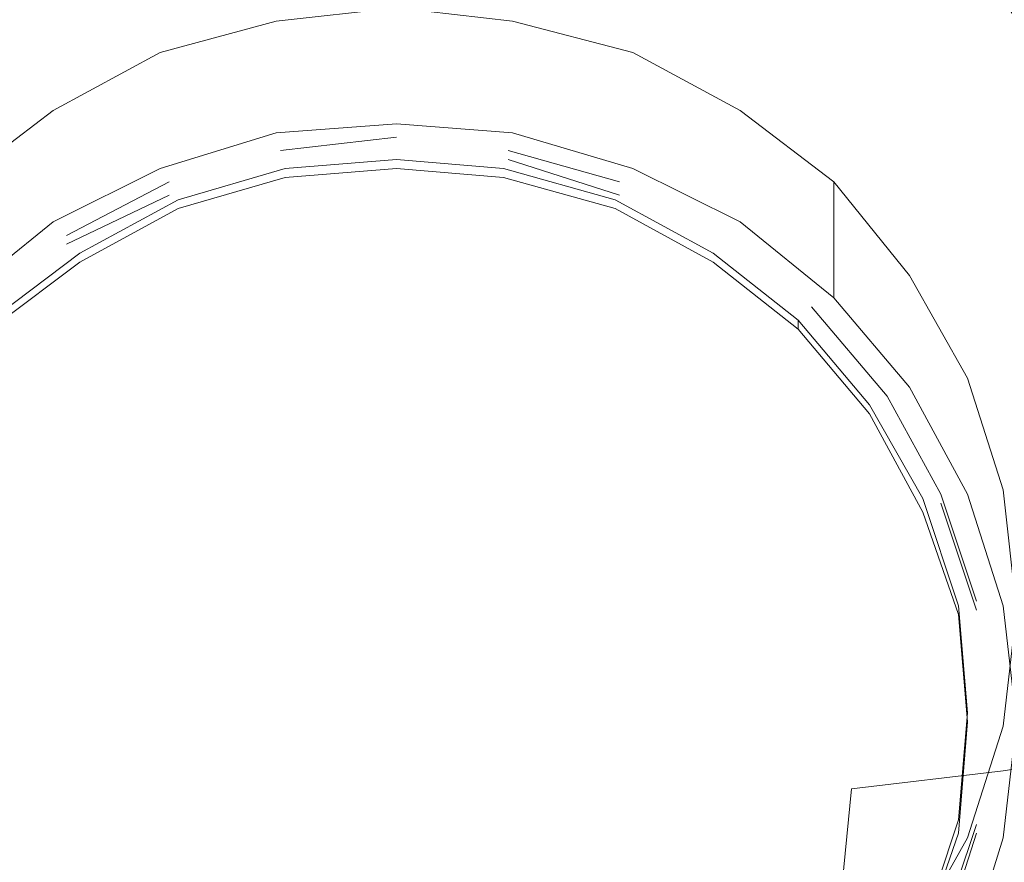
# Model space of a CAD drawing. Extents: x -108 to 108, y -202 to 0.
# Drawn here: x -9 to 14, y -191 to -173 of the extents above; entities that cross this region are included whole.
import ezdxf

# ---------------------------------------------------------------- set-up
doc = ezdxf.new("R2010")
doc.units = 0
doc.header["$LTSCALE"] = 500
doc.header["$MEASUREMENT"] = 0
doc.layers.add('CHROM', color=7, linetype='Continuous')
doc.layers.add('SITKO', color=7, linetype='Continuous')

msp = doc.modelspace()

# ---------------------------------------------------------------- linework, layer by layer
at = {"layer": 'CHROM', "lineweight": 0}
for points, invisible_edges in [([(0, -168.8, -5.5), (-3.6, -168.9, -5.7), (-3.4, -177.3, -8.8), (0, -177.3, -8.6)], 15), ([(0, -168.8, -5.5), (0, -177.3, -8.6), (3.4, -177.3, -8.8), (3.6, -168.9, -5.7)], 15), ([(-3.6, -168.9, -5.7), (-7.3, -169.2, -6.3), (-7, -177.4, -9.3), (-3.4, -177.3, -8.8)], 15), ([(3.6, -168.9, -5.7), (3.4, -177.3, -8.8), (7, -177.4, -9.3), (7.2, -169.2, -6.3)], 15), ([(-11.1, -169.7, -7.2), (-10.8, -177.5, -10.1), (-7, -177.4, -9.3), (-7.3, -169.2, -6.3)], 15), ([(7.2, -169.2, -6.3), (7, -177.4, -9.3), (10.8, -177.5, -10.1), (11.1, -169.7, -7.2)], 15), ([(11.1, -169.7, -7.2), (10.8, -177.5, -10.1), (14.4, -177.7, -11.1), (14.9, -170.3, -8.4)], 15), ([(14.9, -172, -35.4), (14.4, -173.4, -36.6), (13.4, -172, -37.1), (13.9, -170.7, -35.9)], 15), ([(12.5, -171.1, -37.4), (13.4, -172, -37.1), (13, -172.9, -37.7), (12.2, -172, -38)], 15), ([(-8.9, -171.5, -38.6), (-8.4, -172.4, -38.4), (-9.4, -172.7, -38.4), (-10, -171.8, -38.5)], 15), ([(10, -171.8, -38.5), (9.4, -172.7, -38.4), (8.4, -172.4, -38.4), (8.9, -171.5, -38.6)], 15), ([(10.9, -172.1, -38.4), (11.3, -171.4, -38.2), (12.2, -172, -38), (11.7, -172.7, -38.2)], 15), ([(10.2, -173, -38.3), (9.4, -172.7, -38.4), (10, -171.8, -38.5), (10.9, -172.1, -38.4)], 15), ([(-7.2, -172.2, -38.5), (-5.7, -172.1, -38.5), (-5.1, -173.5, -38.1), (-6.4, -173.6, -38.1)], 15), ([(-5.7, -172.1, -38.5), (-4, -172, -38.5), (-3.6, -173.5, -38.2), (-5.1, -173.5, -38.1)], 15), ([(-2.1, -172, -38.6), (-1.8, -173.4, -38.2), (-3.6, -173.5, -38.2), (-4, -172, -38.5)], 15), ([(0, -172, -38.6), (0, -173.4, -38.2), (-1.8, -173.4, -38.2), (-2.1, -172, -38.6)], 15), ([(0, -172, -38.6), (2.1, -172, -38.6), (1.8, -173.4, -38.2), (0, -173.4, -38.2)], 15), ([(2.1, -172, -38.6), (4, -172, -38.5), (3.6, -173.5, -38.2), (1.8, -173.4, -38.2)], 15), ([(5.1, -173.5, -38.1), (3.6, -173.5, -38.2), (4, -172, -38.5), (5.7, -172.1, -38.5)], 15), ([(6.4, -173.6, -38.1), (5.1, -173.5, -38.1), (5.7, -172.1, -38.5), (7.2, -172.2, -38.5)], 15), ([(11, -173.6, -38.2), (10.2, -173, -38.3), (10.9, -172.1, -38.4), (11.7, -172.7, -38.2)], 15), ([(12.2, -172, -38), (13, -172.9, -37.7), (12.6, -173.6, -38), (11.7, -172.7, -38.2)], 15), ([(13.4, -172, -37.1), (14.4, -173.4, -36.6), (14, -174.3, -37.3), (13, -172.9, -37.7)], 14), ([(-8.4, -172.4, -38.4), (-7.5, -173.8, -38.1), (-8.4, -174, -38), (-9.4, -172.7, -38.4)], 15), ([(-7.2, -172.2, -38.5), (-6.4, -173.6, -38.1), (-7.5, -173.8, -38.1), (-8.4, -172.4, -38.4)], 15), ([(-2.8, -172.6, -38.1), (-0.1, -185.8, -34.6), (-0.1, -172.3, -38.2), (-2.8, -172.6, -38.1)], 11), ([(-0.1, -174.9, -47.7), (-2.8, -175.1, -47.7), (-2.8, -172.6, -38.1), (-0.1, -172.3, -38.2)], 14), ([(-0.1, -172.3, -38.2), (-0.1, -185.8, -34.6), (2.5, -172.6, -38.1), (-0.1, -172.3, -38.2)], 11), ([(2.5, -175.1, -47.7), (-0.1, -174.9, -47.7), (-0.1, -172.3, -38.2), (2.5, -172.6, -38.1)], 14), ([(8.4, -172.4, -38.4), (7.4, -173.8, -38.1), (6.4, -173.6, -38.1), (7.2, -172.2, -38.5)], 15), ([(9.4, -172.7, -38.4), (8.4, -174, -38), (7.4, -173.8, -38.1), (8.4, -172.4, -38.4)], 15), ([(-5.4, -173.3, -37.9), (-0.1, -185.8, -34.6), (-2.8, -172.6, -38.1), (-5.4, -173.3, -37.9)], 11), ([(-2.8, -175.1, -47.7), (-5.4, -175.9, -47.5), (-5.4, -173.3, -37.9), (-2.8, -172.6, -38.1)], 14), ([(2.5, -172.6, -38.1), (-0.1, -185.8, -34.6), (5.2, -173.3, -37.9), (2.5, -172.6, -38.1)], 11), ([(5.2, -175.9, -47.5), (2.5, -175.1, -47.7), (2.5, -172.6, -38.1), (5.2, -173.3, -37.9)], 14), ([(-10.2, -173, -38.3), (-9.4, -172.7, -38.4), (-8.4, -174, -38), (-9.1, -174.3, -37.9)], 15), ([(9.1, -174.3, -37.9), (8.4, -174, -38), (9.4, -172.7, -38.4), (10.2, -173, -38.3)], 15), ([(12.6, -173.6, -38), (11.8, -174.4, -37.9), (11, -173.6, -38.2), (11.7, -172.7, -38.2)], 15), ([(9.8, -174.8, -37.8), (9.1, -174.3, -37.9), (10.2, -173, -38.3), (11, -173.6, -38.2)], 15), ([(13, -172.9, -37.7), (14, -174.3, -37.3), (13.5, -175, -37.6), (12.6, -173.6, -38)], 15), ([(-7.8, -174.6, -37.6), (-0.1, -185.8, -34.6), (-5.4, -173.3, -37.9), (-7.8, -174.6, -37.6)], 11), ([(-5.4, -175.9, -47.5), (-7.8, -177.1, -47.1), (-7.8, -174.6, -37.6), (-5.4, -173.3, -37.9)], 14), ([(-5.2, -175.8, -37.5), (-6.4, -173.6, -38.1), (-5.1, -173.5, -38.1), (-4.1, -175.7, -37.5)], 15), ([(-4.1, -175.7, -37.5), (-5.1, -173.5, -38.1), (-3.6, -173.5, -38.2), (-2.9, -175.7, -37.5)], 15), ([(-1.5, -175.7, -37.6), (-2.9, -175.7, -37.5), (-3.6, -173.5, -38.2), (-1.8, -173.4, -38.2)], 15), ([(0, -175.7, -37.6), (-1.5, -175.7, -37.6), (-1.8, -173.4, -38.2), (0, -173.4, -38.2)], 15), ([(5.2, -173.3, -37.9), (-0.1, -185.8, -34.6), (7.6, -174.6, -37.6), (5.2, -173.3, -37.9)], 11), ([(0, -175.7, -37.6), (0, -173.4, -38.2), (1.8, -173.4, -38.2), (1.5, -175.7, -37.6)], 15), ([(1.5, -175.7, -37.6), (1.8, -173.4, -38.2), (3.6, -173.5, -38.2), (2.9, -175.7, -37.5)], 15), ([(2.9, -175.7, -37.5), (3.6, -173.5, -38.2), (5.1, -173.5, -38.1), (4.1, -175.7, -37.5)], 15), ([(4.1, -175.7, -37.5), (5.1, -173.5, -38.1), (6.4, -173.6, -38.1), (5.1, -175.8, -37.5)], 15), ([(7.6, -177.1, -47.1), (5.2, -175.9, -47.5), (5.2, -173.3, -37.9), (7.6, -174.6, -37.6)], 14), ([(-5.2, -175.8, -37.5), (-6, -176, -37.5), (-7.5, -173.8, -38.1), (-6.4, -173.6, -38.1)], 15), ([(6.4, -173.6, -38.1), (7.4, -173.8, -38.1), (6, -176, -37.5), (5.1, -175.8, -37.5)], 15), ([(11.8, -174.4, -37.9), (10.5, -175.6, -37.6), (9.8, -174.8, -37.8), (11, -173.6, -38.2)], 15), ([(13.5, -175, -37.6), (12.6, -175.7, -37.6), (11.8, -174.4, -37.9), (12.6, -173.6, -38)], 15), ([(-6, -176, -37.5), (-6.8, -176.1, -37.4), (-8.4, -174, -38), (-7.5, -173.8, -38.1)], 15), ([(7.4, -173.8, -38.1), (8.4, -174, -38), (6.8, -176.1, -37.4), (6, -176, -37.5)], 15), ([(-7.4, -176.4, -37.4), (-9.1, -174.3, -37.9), (-8.4, -174, -38), (-6.8, -176.1, -37.4)], 15), ([(6.8, -176.1, -37.4), (8.4, -174, -38), (9.1, -174.3, -37.9), (7.4, -176.4, -37.4)], 15), ([(-7.9, -176.8, -37.3), (-9.8, -174.8, -37.8), (-9.1, -174.3, -37.9), (-7.4, -176.4, -37.4)], 15), ([(7.4, -176.4, -37.4), (9.1, -174.3, -37.9), (9.8, -174.8, -37.8), (7.9, -176.8, -37.3)], 15), ([(13.5, -175, -37.6), (14, -174.3, -37.3), (15.1, -176.3, -36.8), (14.5, -176.9, -37.1)], 13), ([(-9.9, -176.2, -37.1), (-0.1, -185.8, -34.6), (-7.8, -174.6, -37.6), (-9.9, -176.2, -37.1)], 11), ([(-7.8, -177.1, -47.1), (-9.9, -178.8, -46.7), (-9.9, -176.2, -37.1), (-7.8, -174.6, -37.6)], 14), ([(7.6, -174.6, -37.6), (-0.1, -185.8, -34.6), (9.7, -176.2, -37.1), (7.6, -174.6, -37.6)], 11), ([(9.7, -178.8, -46.7), (7.6, -177.1, -47.1), (7.6, -174.6, -37.6), (9.7, -176.2, -37.1)], 6), ([(12.6, -175.7, -37.6), (11.2, -176.8, -37.3), (10.5, -175.6, -37.6), (11.8, -174.4, -37.9)], 15), ([(-7.9, -176.8, -37.3), (-8.5, -177.4, -37.1), (-10.5, -175.6, -37.6), (-9.8, -174.8, -37.8)], 15), ([(9.8, -174.8, -37.8), (10.5, -175.6, -37.6), (8.5, -177.4, -37.1), (7.9, -176.8, -37.3)], 15), ([(-0.1, -174.9, -47.7), (-0.1, -175, -47.8), (-2.8, -175.3, -47.7), (-2.8, -175.1, -47.7)], 15), ([(-2.8, -175.3, -47.7), (-0.1, -175, -47.8), (-0.1, -175.5, -47.6), (-2.7, -175.7, -47.6)], 15), ([(2.5, -175.1, -47.7), (2.5, -175.3, -47.7), (-0.1, -175, -47.8), (-0.1, -174.9, -47.7)], 15), ([(-0.1, -175, -47.8), (2.5, -175.3, -47.7), (2.4, -175.7, -47.6), (-0.1, -175.5, -47.6)], 15), ([(13.6, -177.6, -37.1), (12.6, -175.7, -37.6), (13.5, -175, -37.6), (14.5, -176.9, -37.1)], 15), ([(-2.8, -175.1, -47.7), (-2.8, -175.3, -47.7), (-5.3, -176, -47.5), (-5.4, -175.9, -47.5)], 15), ([(-2.7, -175.7, -47.6), (-0.1, -175.5, -47.6), (-0.1, -175.2, -46.8), (-2.7, -175.5, -46.7)], 11), ([(-2.7, -175.5, -46.7), (-0.1, -175.2, -46.8), (-0.1, -175.7, -46.7), (-2.6, -175.9, -46.6)], 11), ([(-0.1, -175.5, -47.6), (2.4, -175.7, -47.6), (2.4, -175.5, -46.7), (-0.1, -175.2, -46.8)], 15), ([(-0.1, -175.2, -46.8), (2.4, -175.5, -46.7), (2.3, -175.9, -46.6), (-0.1, -175.7, -46.7)], 11), ([(5.2, -175.9, -47.5), (5.1, -176, -47.5), (2.5, -175.3, -47.7), (2.5, -175.1, -47.7)], 15), ([(-5.3, -176, -47.5), (-2.8, -175.3, -47.7), (-2.7, -175.7, -47.6), (-5.2, -176.5, -47.4)], 15), ([(2.5, -175.3, -47.7), (5.1, -176, -47.5), (4.9, -176.5, -47.4), (2.4, -175.7, -47.6)], 11), ([(-8.5, -177.4, -37.1), (-9.1, -178.4, -36.8), (-11.3, -176.8, -37.3), (-10.5, -175.6, -37.6)], 15), ([(-5.2, -176.5, -47.4), (-2.7, -175.7, -47.6), (-2.7, -175.5, -46.7), (-5.2, -176.2, -46.5)], 15), ([(-5.2, -176.2, -46.5), (-2.7, -175.5, -46.7), (-2.6, -175.9, -46.6), (-5, -176.6, -46.4)], 11), ([(-3.6, -178.6, -36.7), (-5.2, -175.8, -37.5), (-4.1, -175.7, -37.5), (-2.9, -178.6, -36.8)], 15), ([(-2.9, -178.6, -36.8), (-4.1, -175.7, -37.5), (-2.9, -175.7, -37.5), (-2, -178.5, -36.8)], 15), ([(-1, -178.5, -36.8), (-2, -178.5, -36.8), (-2.9, -175.7, -37.5), (-1.5, -175.7, -37.6)], 15), ([(-2.6, -175.9, -46.6), (-0.1, -175.7, -46.7), (-0.1, -175.9, -47.5), (-2.6, -176.1, -47.5)], 11), ([(0, -178.5, -36.8), (-1, -178.5, -36.8), (-1.5, -175.7, -37.6), (0, -175.7, -37.6)], 15), ([(-0.1, -175.7, -46.7), (2.3, -175.9, -46.6), (2.3, -176.1, -47.5), (-0.1, -175.9, -47.5)], 11), ([(0, -178.5, -36.8), (0, -175.7, -37.6), (1.5, -175.7, -37.6), (1, -178.5, -36.8)], 15), ([(1, -178.5, -36.8), (1.5, -175.7, -37.6), (2.9, -175.7, -37.5), (2, -178.5, -36.8)], 15), ([(2, -178.5, -36.8), (2.9, -175.7, -37.5), (4.1, -175.7, -37.5), (2.9, -178.6, -36.8)], 15), ([(2.4, -175.5, -46.7), (4.9, -176.2, -46.5), (4.8, -176.6, -46.4), (2.3, -175.9, -46.6)], 11), ([(2.4, -175.7, -47.6), (4.9, -176.5, -47.4), (4.9, -176.2, -46.5), (2.4, -175.5, -46.7)], 11), ([(2.9, -178.6, -36.8), (4.1, -175.7, -37.5), (5.1, -175.8, -37.5), (3.6, -178.6, -36.7)], 15), ([(10.5, -175.6, -37.6), (11.2, -176.8, -37.3), (9.1, -178.4, -36.8), (8.5, -177.4, -37.1)], 15), ([(12.2, -178.4, -36.8), (11.2, -176.8, -37.3), (12.6, -175.7, -37.6), (13.6, -177.6, -37.1)], 15), ([(-5.4, -175.9, -47.5), (-5.3, -176, -47.5), (-7.7, -177.3, -47.2), (-7.8, -177.1, -47.1)], 15), ([(-3.6, -178.6, -36.7), (-4.2, -178.7, -36.7), (-6, -176, -37.5), (-5.2, -175.8, -37.5)], 15), ([(-5, -176.6, -46.4), (-2.6, -175.9, -46.6), (-2.6, -176.1, -47.5), (-5, -176.8, -47.3)], 11), ([(2.3, -175.9, -46.6), (4.8, -176.6, -46.4), (4.8, -176.8, -47.3), (2.3, -176.1, -47.5)], 11), ([(5.1, -175.8, -37.5), (6, -176, -37.5), (4.2, -178.7, -36.7), (3.6, -178.6, -36.7)], 15), ([(7.6, -177.1, -47.1), (7.5, -177.3, -47.2), (5.1, -176, -47.5), (5.2, -175.9, -47.5)], 15), ([(-7.7, -177.3, -47.2), (-5.3, -176, -47.5), (-5.2, -176.5, -47.4), (-7.5, -177.6, -47.1)], 11), ([(-5.2, -179, -36.6), (-7.4, -176.4, -37.4), (-6.8, -176.1, -37.4), (-4.7, -178.8, -36.7)], 15), ([(-4.2, -178.7, -36.7), (-4.7, -178.8, -36.7), (-6.8, -176.1, -37.4), (-6, -176, -37.5)], 15), ([(6, -176, -37.5), (6.8, -176.1, -37.4), (4.7, -178.8, -36.7), (4.2, -178.7, -36.7)], 15), ([(4.7, -178.8, -36.7), (6.8, -176.1, -37.4), (7.4, -176.4, -37.4), (5.2, -179, -36.6)], 15), ([(5.1, -176, -47.5), (7.5, -177.3, -47.2), (7.2, -177.6, -47.1), (4.9, -176.5, -47.4)], 15), ([(-11.7, -178.3, -36.6), (-0.1, -185.8, -34.6), (-9.9, -176.2, -37.1), (-11.7, -178.3, -36.6)], 11), ([(-7.5, -177.6, -47.1), (-5.2, -176.5, -47.4), (-5.2, -176.2, -46.5), (-7.5, -177.4, -46.2)], 11), ([(-7.5, -177.4, -46.2), (-5.2, -176.2, -46.5), (-5, -176.6, -46.4), (-7.2, -177.8, -46.1)], 11), ([(9.7, -176.2, -37.1), (-0.1, -185.8, -34.6), (11.4, -178.3, -36.6), (9.7, -176.2, -37.1)], 11), ([(4.9, -176.2, -46.5), (7.2, -177.4, -46.2), (7, -177.8, -46.1), (4.8, -176.6, -46.4)], 11), ([(4.9, -176.5, -47.4), (7.2, -177.6, -47.1), (7.2, -177.4, -46.2), (4.9, -176.2, -46.5)], 15), ([(11.4, -180.8, -46.1), (9.7, -178.8, -46.7), (9.7, -176.2, -37.1), (11.4, -178.3, -36.6)], 14), ([(-5.6, -179.3, -36.6), (-7.9, -176.8, -37.3), (-7.4, -176.4, -37.4), (-5.2, -179, -36.6)], 15), ([(5.2, -179, -36.6), (7.4, -176.4, -37.4), (7.9, -176.8, -37.3), (5.5, -179.3, -36.6)], 15), ([(-5.6, -179.3, -36.6), (-5.9, -179.7, -36.5), (-8.5, -177.4, -37.1), (-7.9, -176.8, -37.3)], 15), ([(-7.2, -177.8, -46.1), (-5, -176.6, -46.4), (-5, -176.8, -47.3), (-7.2, -178, -47)], 11), ([(4.8, -176.6, -46.4), (7, -177.8, -46.1), (7, -178, -47), (4.8, -176.8, -47.3)], 11), ([(7.9, -176.8, -37.3), (8.5, -177.4, -37.1), (5.9, -179.7, -36.5), (5.5, -179.3, -36.6)], 15), ([(9.1, -178.4, -36.8), (11.2, -176.8, -37.3), (12.2, -178.4, -36.8), (9.8, -179.7, -36.5)], 15), ([(-7.8, -177.1, -47.1), (-7.7, -177.3, -47.2), (-9.8, -178.9, -46.7), (-9.9, -178.8, -46.7)], 15), ([(9.7, -178.8, -46.7), (9.6, -178.9, -46.7), (7.5, -177.3, -47.2), (7.6, -177.1, -47.1)], 15), ([(-10.8, -177.5, -10.1), (-10.4, -184.4, -13.4), (-6.8, -184.6, -12.7), (-7, -177.4, -9.3)], 15), ([(-9.8, -178.9, -46.7), (-7.7, -177.3, -47.2), (-7.5, -177.6, -47.1), (-9.5, -179.2, -46.6)], 15), ([(-9.5, -179.2, -46.6), (-7.5, -177.6, -47.1), (-7.5, -177.4, -46.2), (-9.5, -179, -45.8)], 15), ([(-9.5, -179, -45.8), (-7.5, -177.4, -46.2), (-7.2, -177.8, -46.1), (-9.2, -179.3, -45.7)], 11), ([(-5.9, -179.7, -36.5), (-6.4, -180.4, -36.3), (-9.1, -178.4, -36.8), (-8.5, -177.4, -37.1)], 15), ([(-3.4, -177.3, -8.8), (-7, -177.4, -9.3), (-6.8, -184.6, -12.7), (-3.3, -184.6, -12.3)], 15), ([(0, -177.3, -8.6), (-3.4, -177.3, -8.8), (-3.3, -184.6, -12.3), (0, -184.7, -12.2)], 15), ([(0, -177.3, -8.6), (0, -184.7, -12.2), (3.3, -184.6, -12.3), (3.4, -177.3, -8.8)], 15), ([(3.4, -177.3, -8.8), (3.3, -184.6, -12.3), (6.8, -184.6, -12.7), (7, -177.4, -9.3)], 15), ([(8.5, -177.4, -37.1), (9.1, -178.4, -36.8), (6.4, -180.4, -36.3), (5.9, -179.7, -36.5)], 15), ([(7, -177.4, -9.3), (6.8, -184.6, -12.7), (10.4, -184.4, -13.4), (10.8, -177.5, -10.1)], 15), ([(7.2, -177.4, -46.2), (9.2, -179, -45.8), (8.9, -179.3, -45.7), (7, -177.8, -46.1)], 11), ([(7.5, -177.3, -47.2), (9.6, -178.9, -46.7), (9.2, -179.2, -46.6), (7.2, -177.6, -47.1)], 15), ([(7.2, -177.6, -47.1), (9.2, -179.2, -46.6), (9.2, -179, -45.8), (7.2, -177.4, -46.2)], 15), ([(10.8, -177.5, -10.1), (10.4, -184.4, -13.4), (14, -184.2, -14.2), (14.4, -177.7, -11.1)], 15), ([(13.1, -180.4, -36.3), (12.2, -178.4, -36.8), (13.6, -177.6, -37.1), (14.7, -179.8, -36.5)], 15), ([(-9.2, -179.3, -45.7), (-7.2, -177.8, -46.1), (-7.2, -178, -47), (-9.2, -179.5, -46.6)], 11), ([(7, -177.8, -46.1), (8.9, -179.3, -45.7), (8.9, -179.5, -46.6), (7, -178, -47)], 9), ([(-12.9, -180.6, -36), (-0.1, -185.8, -34.6), (-11.7, -178.3, -36.6), (-12.9, -180.6, -36)], 11), ([(11.4, -178.3, -36.6), (-0.1, -185.8, -34.6), (12.7, -180.6, -36), (11.4, -178.3, -36.6)], 11), ([(12.7, -183.2, -45.5), (11.4, -180.8, -46.1), (11.4, -178.3, -36.6), (12.7, -180.6, -36)], 14), ([(-6.9, -181.3, -36), (-9.8, -179.7, -36.5), (-9.1, -178.4, -36.8), (-6.4, -180.4, -36.3)], 15), ([(-2.9, -178.6, -36.8), (-2, -178.5, -36.8), (-1, -181.8, -35.9), (-1.5, -181.8, -35.9)], 15), ([(-1, -178.5, -36.8), (-0.5, -181.7, -35.9), (-1, -181.8, -35.9), (-2, -178.5, -36.8)], 15), ([(0, -178.5, -36.8), (0, -181.7, -35.9), (-0.5, -181.7, -35.9), (-1, -178.5, -36.8)], 15), ([(0, -178.5, -36.8), (1, -178.5, -36.8), (0.5, -181.7, -35.9), (0, -181.7, -35.9)], 15), ([(1, -178.5, -36.8), (2, -178.5, -36.8), (1, -181.8, -35.9), (0.5, -181.7, -35.9)], 15), ([(1.5, -181.8, -35.9), (1, -181.8, -35.9), (2, -178.5, -36.8), (2.9, -178.6, -36.8)], 15), ([(6.4, -180.4, -36.3), (9.1, -178.4, -36.8), (9.8, -179.7, -36.5), (6.9, -181.3, -36)], 15), ([(9.8, -179.7, -36.5), (12.2, -178.4, -36.8), (13.1, -180.4, -36.3), (10.6, -181.3, -36)], 15), ([(-5.2, -179, -36.6), (-4.7, -178.8, -36.7), (-2.4, -181.9, -35.8), (-2.6, -182, -35.8)], 15), ([(-4.2, -178.7, -36.7), (-2.2, -181.9, -35.9), (-2.4, -181.9, -35.8), (-4.7, -178.8, -36.7)], 15), ([(-3.6, -178.6, -36.7), (-1.8, -181.8, -35.9), (-2.2, -181.9, -35.9), (-4.2, -178.7, -36.7)], 15), ([(-3.6, -178.6, -36.7), (-2.9, -178.6, -36.8), (-1.5, -181.8, -35.9), (-1.8, -181.8, -35.9)], 15), ([(1.8, -181.8, -35.9), (1.5, -181.8, -35.9), (2.9, -178.6, -36.8), (3.6, -178.6, -36.7)], 15), ([(4.2, -178.7, -36.7), (2.1, -181.9, -35.9), (1.8, -181.8, -35.9), (3.6, -178.6, -36.7)], 15), ([(4.7, -178.8, -36.7), (2.4, -181.9, -35.8), (2.1, -181.9, -35.9), (4.2, -178.7, -36.7)], 15), ([(2.6, -182, -35.8), (2.4, -181.9, -35.8), (4.7, -178.8, -36.7), (5.2, -179, -36.6)], 15), ([(11.4, -180.8, -46.1), (11.3, -181, -46.2), (9.6, -178.9, -46.7), (9.7, -178.8, -46.7)], 15), ([(-5.6, -179.3, -36.6), (-5.2, -179, -36.6), (-2.6, -182, -35.8), (-2.8, -182.2, -35.8)], 15), ([(2.8, -182.2, -35.8), (2.6, -182, -35.8), (5.2, -179, -36.6), (5.5, -179.3, -36.6)], 15), ([(9.2, -179, -45.8), (10.9, -181, -45.2), (10.5, -181.2, -45.2), (8.9, -179.3, -45.7)], 11), ([(9.6, -178.9, -46.7), (11.3, -181, -46.2), (10.9, -181.2, -46.1), (9.2, -179.2, -46.6)], 15), ([(9.2, -179.2, -46.6), (10.9, -181.2, -46.1), (10.9, -181, -45.2), (9.2, -179, -45.8)], 11), ([(-5.6, -179.3, -36.6), (-2.8, -182.2, -35.8), (-3, -182.4, -35.7), (-5.9, -179.7, -36.5)], 15), ([(5.9, -179.7, -36.5), (3, -182.4, -35.7), (2.8, -182.2, -35.8), (5.5, -179.3, -36.6)], 15), ([(8.9, -179.3, -45.7), (10.5, -181.2, -45.2), (10.5, -181.4, -46.1), (8.9, -179.5, -46.6)], 11), ([(-7.4, -182.4, -35.7), (-10.6, -181.3, -36), (-9.8, -179.7, -36.5), (-6.9, -181.3, -36)], 15), ([(-5.9, -179.7, -36.5), (-3, -182.4, -35.7), (-3.3, -182.7, -35.6), (-6.4, -180.4, -36.3)], 15), ([(6.4, -180.4, -36.3), (3.3, -182.7, -35.6), (3, -182.4, -35.7), (5.9, -179.7, -36.5)], 15), ([(6.9, -181.3, -36), (9.8, -179.7, -36.5), (10.6, -181.3, -36), (7.4, -182.4, -35.7)], 15), ([(15.8, -182.3, -35.8), (14.1, -182.6, -35.7), (13.1, -180.4, -36.3), (14.7, -179.8, -36.5)], 15), ([(-6.9, -181.3, -36), (-6.4, -180.4, -36.3), (-3.3, -182.7, -35.6), (-3.5, -183.2, -35.5)], 15), ([(3.5, -183.2, -35.5), (3.3, -182.7, -35.6), (6.4, -180.4, -36.3), (6.9, -181.3, -36)], 15), ([(13.1, -180.4, -36.3), (14.1, -182.6, -35.7), (11.4, -183.1, -35.5), (10.6, -181.3, -36)], 15), ([(-13.7, -183.1, -35.3), (-0.1, -185.8, -34.6), (-12.9, -180.6, -36), (-13.7, -183.1, -35.3)], 11), ([(12.7, -180.6, -36), (-0.1, -185.8, -34.6), (13.5, -183.1, -35.3), (12.7, -180.6, -36)], 11), ([(13.5, -185.7, -44.8), (12.7, -183.2, -45.5), (12.7, -180.6, -36), (13.5, -183.1, -35.3)], 14), ([(10.9, -181, -45.2), (12.1, -183.2, -44.6), (11.7, -183.3, -44.6), (10.5, -181.2, -45.2)], 11), ([(11.3, -181, -46.2), (12.5, -183.3, -45.6), (12.1, -183.4, -45.5), (10.9, -181.2, -46.1)], 15), ([(10.9, -181.2, -46.1), (12.1, -183.4, -45.5), (12.1, -183.2, -44.6), (10.9, -181, -45.2)], 11), ([(12.7, -183.2, -45.5), (12.5, -183.3, -45.6), (11.3, -181, -46.2), (11.4, -180.8, -46.1)], 15), ([(10.5, -181.2, -45.2), (11.7, -183.3, -44.6), (11.7, -183.6, -45.5), (10.5, -181.4, -46.1)], 11), ([(-7.4, -182.4, -35.7), (-8, -183.7, -35.4), (-11.4, -183.1, -35.5), (-10.6, -181.3, -36)], 15), ([(-7.4, -182.4, -35.7), (-6.9, -181.3, -36), (-3.5, -183.2, -35.5), (-3.8, -183.8, -35.3)], 15), ([(3.8, -183.8, -35.3), (3.5, -183.2, -35.5), (6.9, -181.3, -36), (7.4, -182.4, -35.7)], 15), ([(10.6, -181.3, -36), (11.4, -183.1, -35.5), (8, -183.7, -35.4), (7.4, -182.4, -35.7)], 15), ([(-2.2, -181.9, -35.9), (-1.8, -181.8, -35.9), (0, -185.2, -34.9), (-2.2, -181.9, -35.9)], 15), ([(0, -185.2, -34.9), (-1.8, -181.8, -35.9), (-1.5, -181.8, -35.9), (0, -185.2, -34.9)], 15), ([(0, -185.2, -34.9), (-1.5, -181.8, -35.9), (-1, -181.8, -35.9), (0, -185.2, -34.9)], 15), ([(-1, -181.8, -35.9), (-0.5, -181.7, -35.9), (0, -185.2, -34.9), (-1, -181.8, -35.9)], 15), ([(-0.5, -181.7, -35.9), (0, -181.7, -35.9), (0, -185.2, -34.9), (-0.5, -181.7, -35.9)], 15), ([(0, -185.2, -34.9), (0, -181.7, -35.9), (0.5, -181.7, -35.9), (0, -185.2, -34.9)], 15), ([(0, -185.2, -34.9), (0.5, -181.7, -35.9), (1, -181.8, -35.9), (0, -185.2, -34.9)], 15), ([(1.8, -181.8, -35.9), (0, -185.2, -34.9), (1.5, -181.8, -35.9), (1.8, -181.8, -35.9)], 15), ([(1.5, -181.8, -35.9), (0, -185.2, -34.9), (1, -181.8, -35.9), (1.5, -181.8, -35.9)], 15), ([(1.8, -181.8, -35.9), (2.1, -181.9, -35.9), (0, -185.2, -34.9), (1.8, -181.8, -35.9)], 15), ([(0, -185.2, -34.9), (-2.8, -182.2, -35.8), (-2.6, -182, -35.8), (0, -185.2, -34.9)], 15), ([(0, -185.2, -34.9), (-2.6, -182, -35.8), (-2.4, -181.9, -35.8), (0, -185.2, -34.9)], 15), ([(-2.4, -181.9, -35.8), (-2.2, -181.9, -35.9), (0, -185.2, -34.9), (-2.4, -181.9, -35.8)], 15), ([(2.6, -182, -35.8), (0, -185.2, -34.9), (2.4, -181.9, -35.8), (2.6, -182, -35.8)], 15), ([(2.1, -181.9, -35.9), (2.4, -181.9, -35.8), (0, -185.2, -34.9), (2.1, -181.9, -35.9)], 15), ([(2.8, -182.2, -35.8), (0, -185.2, -34.9), (2.6, -182, -35.8), (2.8, -182.2, -35.8)], 15), ([(-3, -182.4, -35.7), (-2.8, -182.2, -35.8), (0, -185.2, -34.9), (-3, -182.4, -35.7)], 15), ([(2.8, -182.2, -35.8), (3, -182.4, -35.7), (0, -185.2, -34.9), (2.8, -182.2, -35.8)], 15), ([(-7.4, -182.4, -35.7), (-3.8, -183.8, -35.3), (-4.1, -184.4, -35.2), (-8, -183.7, -35.4)], 15), ([(-3.3, -182.7, -35.6), (-3, -182.4, -35.7), (0, -185.2, -34.9), (-3.3, -182.7, -35.6)], 15), ([(3, -182.4, -35.7), (3.3, -182.7, -35.6), (0, -185.2, -34.9), (3, -182.4, -35.7)], 15), ([(8, -183.7, -35.4), (4.1, -184.4, -35.2), (3.8, -183.8, -35.3), (7.4, -182.4, -35.7)], 15), ([(0, -185.2, -34.9), (-3.5, -183.2, -35.5), (-3.3, -182.7, -35.6), (0, -185.2, -34.9)], 15), ([(3.5, -183.2, -35.5), (0, -185.2, -34.9), (3.3, -182.7, -35.6), (3.5, -183.2, -35.5)], 15), ([(14.1, -182.6, -35.7), (14.9, -184.9, -35), (12, -185, -35), (11.4, -183.1, -35.5)], 15), ([(-14, -185.8, -34.6), (-0.1, -185.8, -34.6), (-13.7, -183.1, -35.3), (-14, -185.8, -34.6)], 11), ([(-8, -183.7, -35.4), (-8.4, -185, -35), (-12, -185, -35), (-11.4, -183.1, -35.5)], 15), ([(0, -185.2, -34.9), (-3.8, -183.8, -35.3), (-3.5, -183.2, -35.5), (0, -185.2, -34.9)], 15), ([(13.5, -183.1, -35.3), (-0.1, -185.8, -34.6), (13.8, -185.8, -34.6), (13.5, -183.1, -35.3)], 11), ([(3.8, -183.8, -35.3), (0, -185.2, -34.9), (3.5, -183.2, -35.5), (3.8, -183.8, -35.3)], 15), ([(11.4, -183.1, -35.5), (12, -185, -35), (8.4, -185, -35), (8, -183.7, -35.4)], 15), ([(12.1, -183.2, -44.6), (12.9, -185.6, -44), (12.5, -185.7, -44), (11.7, -183.3, -44.6)], 11), ([(12.1, -183.4, -45.5), (12.9, -185.8, -44.9), (12.9, -185.6, -44), (12.1, -183.2, -44.6)], 11), ([(13.5, -185.7, -44.8), (13.3, -185.7, -44.9), (12.5, -183.3, -45.6), (12.7, -183.2, -45.5)], 15), ([(13.8, -188.3, -44.1), (13.5, -185.7, -44.8), (13.5, -183.1, -35.3), (13.8, -185.8, -34.6)], 14), ([(11.7, -183.3, -44.6), (12.5, -185.7, -44), (12.5, -185.9, -44.8), (11.7, -183.6, -45.5)], 11), ([(12.5, -183.3, -45.6), (13.3, -185.7, -44.9), (12.9, -185.8, -44.9), (12.1, -183.4, -45.5)], 11), ([(-8, -183.7, -35.4), (-4.1, -184.4, -35.2), (-4.3, -185.1, -35), (-8.4, -185, -35)], 15), ([(-4.1, -184.4, -35.2), (-3.8, -183.8, -35.3), (0, -185.2, -34.9), (-4.1, -184.4, -35.2)], 15), ([(3.8, -183.8, -35.3), (4.1, -184.4, -35.2), (0, -185.2, -34.9), (3.8, -183.8, -35.3)], 15), ([(8.4, -185, -35), (4.3, -185.1, -35), (4.1, -184.4, -35.2), (8, -183.7, -35.4)], 15), ([(16.7, -188.9, -18.7), (17.2, -184, -15.2), (14, -184.2, -14.2), (13.5, -189.4, -17.9)], 15), ([(14, -184.2, -14.2), (10.4, -184.4, -13.4), (10.1, -189.8, -17.2), (13.5, -189.4, -17.9)], 15), ([(-10.1, -189.8, -17.2), (-6.5, -190.2, -16.7), (-6.8, -184.6, -12.7), (-10.4, -184.4, -13.4)], 15), ([(-4.3, -185.1, -35), (-4.1, -184.4, -35.2), (0, -185.2, -34.9), (-4.3, -185.1, -35)], 15), ([(4.1, -184.4, -35.2), (4.3, -185.1, -35), (0, -185.2, -34.9), (4.1, -184.4, -35.2)], 15), ([(10.4, -184.4, -13.4), (6.8, -184.6, -12.7), (6.5, -190.2, -16.7), (10.1, -189.8, -17.2)], 15), ([(-3.2, -190.4, -16.4), (-3.3, -184.6, -12.3), (-6.8, -184.6, -12.7), (-6.5, -190.2, -16.7)], 15), ([(0, -190.4, -16.3), (0, -184.7, -12.2), (-3.3, -184.6, -12.3), (-3.2, -190.4, -16.4)], 15), ([(0, -190.4, -16.3), (3.2, -190.4, -16.4), (3.3, -184.6, -12.3), (0, -184.7, -12.2)], 15), ([(3.2, -190.4, -16.4), (6.5, -190.2, -16.7), (6.8, -184.6, -12.7), (3.3, -184.6, -12.3)], 15), ([(12, -185, -35), (14.9, -184.9, -35), (15.5, -187.2, -34.4), (12.6, -186.9, -34.5)], 15), ([(-8.8, -186.4, -34.6), (-12.6, -186.9, -34.5), (-12, -185, -35), (-8.4, -185, -35)], 15), ([(-8.8, -186.4, -34.6), (-8.4, -185, -35), (-4.3, -185.1, -35), (-4.5, -185.8, -34.8)], 15), ([(0, -185.2, -34.9), (-4.7, -187.8, -34.2), (-4.8, -187.5, -34.3), (0, -185.2, -34.9)], 15), ([(-4.8, -187.5, -34.3), (-4.7, -187, -34.4), (0, -185.2, -34.9), (-4.8, -187.5, -34.3)], 15), ([(0, -185.2, -34.9), (-4.7, -188, -34.2), (-4.7, -187.8, -34.2), (0, -185.2, -34.9)], 15), ([(-4.4, -188.2, -34.1), (-4.7, -188, -34.2), (0, -185.2, -34.9), (-4.4, -188.2, -34.1)], 15), ([(-4.7, -187, -34.4), (-4.6, -186.4, -34.6), (0, -185.2, -34.9), (-4.7, -187, -34.4)], 15), ([(0, -185.2, -34.9), (-4.6, -186.4, -34.6), (-4.5, -185.8, -34.8), (0, -185.2, -34.9)], 15), ([(0, -185.2, -34.9), (-4.5, -185.8, -34.8), (-4.3, -185.1, -35), (0, -185.2, -34.9)], 15), ([(-4.1, -188.3, -34.1), (-4.4, -188.2, -34.1), (0, -185.2, -34.9), (-4.1, -188.3, -34.1)], 15), ([(0, -185.2, -34.9), (-3.5, -188.5, -34), (-4.1, -188.3, -34.1), (0, -185.2, -34.9)], 15), ([(0, -185.2, -34.9), (-2.8, -188.7, -34), (-3.5, -188.5, -34), (0, -185.2, -34.9)], 15), ([(-2.1, -188.9, -33.9), (-2.8, -188.7, -34), (0, -185.2, -34.9), (-2.1, -188.9, -33.9)], 15), ([(-1.3, -189, -33.9), (-2.1, -188.9, -33.9), (0, -185.2, -34.9), (-1.3, -189, -33.9)], 15), ([(0, -185.2, -34.9), (-0.6, -189.1, -33.9), (-1.3, -189, -33.9), (0, -185.2, -34.9)], 15), ([(0, -185.2, -34.9), (0, -189.1, -33.9), (-0.6, -189.1, -33.9), (0, -185.2, -34.9)], 15), ([(4.5, -185.8, -34.8), (0, -185.2, -34.9), (4.3, -185.1, -35), (4.5, -185.8, -34.8)], 15), ([(0.6, -189.1, -33.9), (0, -189.1, -33.9), (0, -185.2, -34.9), (0.6, -189.1, -33.9)], 15), ([(1.3, -189, -33.9), (0.6, -189.1, -33.9), (0, -185.2, -34.9), (1.3, -189, -33.9)], 15), ([(4.6, -186.4, -34.6), (0, -185.2, -34.9), (4.5, -185.8, -34.8), (4.6, -186.4, -34.6)], 15), ([(4.6, -186.4, -34.6), (4.7, -187, -34.4), (0, -185.2, -34.9), (4.6, -186.4, -34.6)], 15), ([(4.7, -187, -34.4), (4.8, -187.5, -34.3), (0, -185.2, -34.9), (4.7, -187, -34.4)], 15), ([(4.6, -188, -34.2), (0, -185.2, -34.9), (4.7, -187.8, -34.2), (4.6, -188, -34.2)], 15), ([(4.7, -187.8, -34.2), (0, -185.2, -34.9), (4.8, -187.5, -34.3), (4.7, -187.8, -34.2)], 15), ([(4.6, -188, -34.2), (4.4, -188.2, -34.1), (0, -185.2, -34.9), (4.6, -188, -34.2)], 15), ([(4.4, -188.2, -34.1), (4.1, -188.3, -34.1), (0, -185.2, -34.9), (4.4, -188.2, -34.1)], 15), ([(2.8, -188.7, -34), (0, -185.2, -34.9), (3.5, -188.5, -34), (2.8, -188.7, -34)], 15), ([(3.5, -188.5, -34), (0, -185.2, -34.9), (4.1, -188.3, -34.1), (3.5, -188.5, -34)], 15), ([(2.8, -188.7, -34), (2.1, -188.9, -33.9), (0, -185.2, -34.9), (2.8, -188.7, -34)], 15), ([(2.1, -188.9, -33.9), (1.3, -189, -33.9), (0, -185.2, -34.9), (2.1, -188.9, -33.9)], 15), ([(4.5, -185.8, -34.8), (4.3, -185.1, -35), (8.4, -185, -35), (8.8, -186.4, -34.6)], 15), ([(8.4, -185, -35), (12, -185, -35), (12.6, -186.9, -34.5), (8.8, -186.4, -34.6)], 15), ([(12.9, -185.6, -44), (13.1, -188.1, -43.3), (12.7, -188.1, -43.3), (12.5, -185.7, -44)], 11), ([(12.9, -185.8, -44.9), (13.1, -188.3, -44.2), (13.1, -188.1, -43.3), (12.9, -185.6, -44)], 15), ([(-13.7, -188.4, -33.9), (-0.1, -185.8, -34.6), (-14, -185.8, -34.6), (-13.7, -188.4, -33.9)], 11), ([(-12.9, -190.9, -33.2), (-0.1, -185.8, -34.6), (-13.7, -188.4, -33.9), (-12.9, -190.9, -33.2)], 11), ([(-11.7, -193.2, -32.6), (-0.1, -185.8, -34.6), (-12.9, -190.9, -33.2), (-11.7, -193.2, -32.6)], 11), ([(-9.9, -195.3, -32), (-0.1, -185.8, -34.6), (-11.7, -193.2, -32.6), (-9.9, -195.3, -32)], 11), ([(-7.8, -197, -31.6), (-0.1, -185.8, -34.6), (-9.9, -195.3, -32), (-7.8, -197, -31.6)], 11), ([(-9.1, -187.6, -34.3), (-8.8, -186.4, -34.6), (-4.5, -185.8, -34.8), (-4.6, -186.4, -34.6)], 15), ([(-5.4, -198.2, -31.2), (-0.1, -185.8, -34.6), (-7.8, -197, -31.6), (-5.4, -198.2, -31.2)], 11), ([(-2.8, -199, -31), (-0.1, -185.8, -34.6), (-5.4, -198.2, -31.2), (-2.8, -199, -31)], 11), ([(-0.1, -199.2, -31), (-0.1, -185.8, -34.6), (-2.8, -199, -31), (-0.1, -199.2, -31)], 11), ([(-0.1, -185.8, -34.6), (7.6, -197, -31.6), (9.7, -195.3, -32), (-0.1, -185.8, -34.6)], 13), ([(7.6, -197, -31.6), (-0.1, -185.8, -34.6), (5.2, -198.2, -31.2), (7.6, -197, -31.6)], 11), ([(5.2, -198.2, -31.2), (-0.1, -185.8, -34.6), (2.5, -199, -31), (5.2, -198.2, -31.2)], 11), ([(2.5, -199, -31), (-0.1, -185.8, -34.6), (-0.1, -199.2, -31), (2.5, -199, -31)], 11), ([(13.8, -185.8, -34.6), (-0.1, -185.8, -34.6), (13.5, -188.4, -33.9), (13.8, -185.8, -34.6)], 11), ([(13.5, -188.4, -33.9), (-0.1, -185.8, -34.6), (12.7, -190.9, -33.2), (13.5, -188.4, -33.9)], 11), ([(12.7, -190.9, -33.2), (-0.1, -185.8, -34.6), (11.4, -193.2, -32.6), (12.7, -190.9, -33.2)], 11), ([(11.4, -193.2, -32.6), (-0.1, -185.8, -34.6), (9.7, -195.3, -32), (11.4, -193.2, -32.6)], 11), ([(4.6, -186.4, -34.6), (4.5, -185.8, -34.8), (8.8, -186.4, -34.6), (9.1, -187.6, -34.3)], 15), ([(12.5, -185.7, -44), (12.7, -188.1, -43.3), (12.7, -188.3, -44.2), (12.5, -185.9, -44.8)], 11), ([(13.3, -185.7, -44.9), (13.6, -188.3, -44.2), (13.1, -188.3, -44.2), (12.9, -185.8, -44.9)], 15), ([(13.8, -188.3, -44.1), (13.6, -188.3, -44.2), (13.3, -185.7, -44.9), (13.5, -185.7, -44.8)], 15), ([(13.5, -190.9, -43.4), (13.8, -188.3, -44.1), (13.8, -185.8, -34.6), (13.5, -188.4, -33.9)], 14), ([(-9.1, -187.6, -34.3), (-4.6, -186.4, -34.6), (-4.7, -187, -34.4), (-9.2, -188.7, -34)], 15), ([(9.2, -188.7, -34), (4.7, -187, -34.4), (4.6, -186.4, -34.6), (9.1, -187.6, -34.3)], 15), ([(8.8, -186.4, -34.6), (12.6, -186.9, -34.5), (12.9, -188.6, -34), (9.1, -187.6, -34.3)], 15), ([(12.6, -186.9, -34.5), (15.5, -187.2, -34.4), (16, -189.5, -33.7), (12.9, -188.6, -34)], 15), ([(-9.2, -188.7, -34), (-4.7, -187, -34.4), (-4.8, -187.5, -34.3), (-9.3, -189.6, -33.7)], 15), ([(9.3, -189.6, -33.7), (4.8, -187.5, -34.3), (4.7, -187, -34.4), (9.2, -188.7, -34)], 15), ([(-9.3, -190.2, -33.5), (-9.3, -189.6, -33.7), (-4.8, -187.5, -34.3), (-4.7, -187.8, -34.2)], 15), ([(4.7, -187.8, -34.2), (4.8, -187.5, -34.3), (9.3, -189.6, -33.7), (9.3, -190.2, -33.5)], 15), ([(12.9, -188.6, -34), (13.2, -190.2, -33.5), (9.2, -188.7, -34), (9.1, -187.6, -34.3)], 15), ([(-9.1, -190.7, -33.4), (-9.3, -190.2, -33.5), (-4.7, -187.8, -34.2), (-4.7, -188, -34.2)], 15), ([(4.6, -188, -34.2), (4.7, -187.8, -34.2), (9.3, -190.2, -33.5), (9.1, -190.7, -33.4)], 15), ([(-9.1, -190.7, -33.4), (-4.7, -188, -34.2), (-4.4, -188.2, -34.1), (-8.7, -191, -33.4)], 15), ([(8.7, -191, -33.4), (4.4, -188.2, -34.1), (4.6, -188, -34.2), (9.1, -190.7, -33.4)], 15), ([(-8.7, -191, -33.4), (-4.4, -188.2, -34.1), (-4.1, -188.3, -34.1), (-8, -191.3, -33.3)], 15), ([(7.9, -191.3, -33.3), (4.1, -188.3, -34.1), (4.4, -188.2, -34.1), (8.7, -191, -33.4)], 15), ([(13.1, -188.1, -43.3), (12.9, -190.6, -42.7), (12.5, -190.5, -42.7), (12.7, -188.1, -43.3)], 11), ([(12.7, -188.1, -43.3), (12.5, -190.5, -42.7), (12.5, -190.8, -43.5), (12.7, -188.3, -44.2)], 11), ([(13.1, -188.3, -44.2), (12.9, -190.8, -43.5), (12.9, -190.6, -42.7), (13.1, -188.1, -43.3)], 15), ([(-6.9, -191.6, -33.2), (-8, -191.3, -33.3), (-4.1, -188.3, -34.1), (-3.5, -188.5, -34)], 15), ([(-5.6, -192, -33.1), (-6.9, -191.6, -33.2), (-3.5, -188.5, -34), (-2.8, -188.7, -34)], 15), ([(2.8, -188.7, -34), (3.5, -188.5, -34), (6.9, -191.6, -33.2), (5.5, -192, -33.1)], 15), ([(3.5, -188.5, -34), (4.1, -188.3, -34.1), (7.9, -191.3, -33.3), (6.9, -191.6, -33.2)], 15), ([(12.7, -193.5, -42.7), (13.5, -190.9, -43.4), (13.5, -188.4, -33.9), (12.7, -190.9, -33.2)], 14), ([(13.6, -188.3, -44.2), (13.3, -190.9, -43.5), (12.9, -190.8, -43.5), (13.1, -188.3, -44.2)], 15), ([(13.5, -190.9, -43.4), (13.3, -190.9, -43.5), (13.6, -188.3, -44.2), (13.8, -188.3, -44.1)], 15), ([(-5.6, -192, -33.1), (-2.8, -188.7, -34), (-2.1, -188.9, -33.9), (-4.1, -192.3, -33)], 15), ([(4.1, -192.3, -33), (2.1, -188.9, -33.9), (2.8, -188.7, -34), (5.5, -192, -33.1)], 15), ([(13.2, -190.2, -33.5), (13.2, -191.5, -33.2), (9.3, -189.6, -33.7), (9.2, -188.7, -34)], 15), ([(16, -189.5, -33.7), (16.3, -191.4, -33.2), (13.2, -190.2, -33.5), (12.9, -188.6, -34)], 15), ([(-4.1, -192.3, -33), (-2.1, -188.9, -33.9), (-1.3, -189, -33.9), (-2.6, -192.6, -32.9)], 15), ([(2.6, -192.6, -32.9), (1.3, -189, -33.9), (2.1, -188.9, -33.9), (4.1, -192.3, -33)], 15), ([(16.2, -192.7, -22.3), (16.7, -188.9, -18.7), (13.5, -189.4, -17.9), (13.1, -193.3, -21.7)], 13), ([(-1.3, -192.8, -32.9), (-2.6, -192.6, -32.9), (-1.3, -189, -33.9), (-0.6, -189.1, -33.9)], 15), ([(0, -192.8, -32.9), (-1.3, -192.8, -32.9), (-0.6, -189.1, -33.9), (0, -189.1, -33.9)], 15), ([(0, -192.8, -32.9), (0, -189.1, -33.9), (0.6, -189.1, -33.9), (1.3, -192.8, -32.9)], 15), ([(1.3, -192.8, -32.9), (0.6, -189.1, -33.9), (1.3, -189, -33.9), (2.6, -192.6, -32.9)], 15), ([(13.5, -189.4, -17.9), (10.1, -189.8, -17.2), (9.7, -193.9, -21.2), (13.1, -193.3, -21.7)], 12), ([(9.3, -189.6, -33.7), (13.2, -191.5, -33.2), (13.2, -192.4, -32.9), (9.3, -190.2, -33.5)], 15), ([(-9.7, -193.9, -21.2), (-6.3, -194.4, -20.8), (-6.5, -190.2, -16.7), (-10.1, -189.8, -17.2)], 15), ([(10.1, -189.8, -17.2), (6.5, -190.2, -16.7), (6.3, -194.4, -20.8), (9.7, -193.9, -21.2)], 15), ([(-3.1, -194.6, -20.5), (-3.2, -190.4, -16.4), (-6.5, -190.2, -16.7), (-6.3, -194.4, -20.8)], 7), ([(3.1, -194.6, -20.5), (6.3, -194.4, -20.8), (6.5, -190.2, -16.7), (3.2, -190.4, -16.4)], 15), ([(9.3, -190.2, -33.5), (13.2, -192.4, -32.9), (12.9, -193, -32.8), (9.1, -190.7, -33.4)], 15), ([(16.3, -191.4, -33.2), (16.4, -193, -32.8), (13.2, -191.5, -33.2), (13.2, -190.2, -33.5)], 15), ([(0, -194.7, -20.4), (0, -190.4, -16.3), (-3.2, -190.4, -16.4), (-3.1, -194.6, -20.5)], 7), ([(0, -194.7, -20.4), (3.1, -194.6, -20.5), (3.2, -190.4, -16.4), (0, -190.4, -16.3)], 15), ([(12.9, -190.6, -42.7), (12.1, -193, -42), (11.7, -192.9, -42.1), (12.5, -190.5, -42.7)], 11), ([(12.5, -190.5, -42.7), (11.7, -192.9, -42.1), (11.7, -193.1, -42.9), (12.5, -190.8, -43.5)], 11), ([(12.9, -193, -32.8), (12.4, -193.4, -32.7), (8.7, -191, -33.4), (9.1, -190.7, -33.4)], 15), ([(12.9, -190.8, -43.5), (12.1, -193.3, -42.9), (12.1, -193, -42), (12.9, -190.6, -42.7)], 11), ([(11.4, -195.8, -42.1), (12.7, -193.5, -42.7), (12.7, -190.9, -33.2), (11.4, -193.2, -32.6)], 14), ([(13.3, -190.9, -43.5), (12.5, -193.4, -42.8), (12.1, -193.3, -42.9), (12.9, -190.8, -43.5)], 11), ([(12.7, -193.5, -42.7), (12.5, -193.4, -42.8), (13.3, -190.9, -43.5), (13.5, -190.9, -43.4)], 15), ([(-8.7, -191, -33.4), (-8, -191.3, -33.3), (-11.4, -193.9, -32.6), (-12.4, -193.4, -32.7)], 15), ([(12.4, -193.4, -32.7), (11.3, -193.9, -32.6), (7.9, -191.3, -33.3), (8.7, -191, -33.4)], 15), ([(-6.9, -191.6, -33.2), (-9.8, -194.3, -32.4), (-11.4, -193.9, -32.6), (-8, -191.3, -33.3)], 15), ([(7.9, -191.3, -33.3), (11.3, -193.9, -32.6), (9.8, -194.3, -32.4), (6.9, -191.6, -33.2)], 15)]:
    msp.add_3dface(points, dxfattribs=dict(at, invisible_edges=invisible_edges))
at = {"layer": 'SITKO', "lineweight": 0, "invisible_edges": 14}
for points in [[(-2.6, -176.1, -47.5), (-0.1, -175.9, -47.5), (-0.1, -188.3, -44.2), (-2.6, -176.1, -47.5)], [(-0.1, -175.9, -47.5), (2.3, -176.1, -47.5), (-0.1, -188.3, -44.2), (-0.1, -175.9, -47.5)], [(-5, -176.8, -47.3), (-2.6, -176.1, -47.5), (-0.1, -188.3, -44.2), (-5, -176.8, -47.3)], [(2.3, -176.1, -47.5), (4.8, -176.8, -47.3), (-0.1, -188.3, -44.2), (2.3, -176.1, -47.5)], [(-7.2, -178, -47), (-5, -176.8, -47.3), (-0.1, -188.3, -44.2), (-7.2, -178, -47)], [(4.8, -176.8, -47.3), (7, -178, -47), (-0.1, -188.3, -44.2), (4.8, -176.8, -47.3)], [(-9.2, -179.5, -46.6), (-7.2, -178, -47), (-0.1, -188.3, -44.2), (-9.2, -179.5, -46.6)], [(7, -178, -47), (8.9, -179.5, -46.6), (-0.1, -188.3, -44.2), (7, -178, -47)], [(-10.8, -181.4, -46.1), (-9.2, -179.5, -46.6), (-0.1, -188.3, -44.2), (-10.8, -181.4, -46.1)], [(8.9, -179.5, -46.6), (10.5, -181.4, -46.1), (-0.1, -188.3, -44.2), (8.9, -179.5, -46.6)], [(-12, -183.6, -45.5), (-10.8, -181.4, -46.1), (-0.1, -188.3, -44.2), (-12, -183.6, -45.5)], [(10.5, -181.4, -46.1), (11.7, -183.6, -45.5), (-0.1, -188.3, -44.2), (10.5, -181.4, -46.1)], [(-12.7, -185.9, -44.8), (-12, -183.6, -45.5), (-0.1, -188.3, -44.2), (-12.7, -185.9, -44.8)], [(11.7, -183.6, -45.5), (12.5, -185.9, -44.8), (-0.1, -188.3, -44.2), (11.7, -183.6, -45.5)], [(-12.9, -188.3, -44.2), (-12.7, -185.9, -44.8), (-0.1, -188.3, -44.2), (-12.9, -188.3, -44.2)], [(12.5, -185.9, -44.8), (12.7, -188.3, -44.2), (-0.1, -188.3, -44.2), (12.5, -185.9, -44.8)], [(-12.7, -190.8, -43.5), (-12.9, -188.3, -44.2), (-0.1, -188.3, -44.2), (-12.7, -190.8, -43.5)], [(-12, -193.1, -42.9), (-12.7, -190.8, -43.5), (-0.1, -188.3, -44.2), (-12, -193.1, -42.9)], [(-10.8, -195.3, -42.3), (-12, -193.1, -42.9), (-0.1, -188.3, -44.2), (-10.8, -195.3, -42.3)], [(-9.2, -197.1, -41.8), (-10.8, -195.3, -42.3), (-0.1, -188.3, -44.2), (-9.2, -197.1, -41.8)], [(-7.2, -198.7, -41.4), (-9.2, -197.1, -41.8), (-0.1, -188.3, -44.2), (-7.2, -198.7, -41.4)], [(-5, -199.8, -41.1), (-7.2, -198.7, -41.4), (-0.1, -188.3, -44.2), (-5, -199.8, -41.1)], [(-2.6, -200.5, -40.9), (-5, -199.8, -41.1), (-0.1, -188.3, -44.2), (-2.6, -200.5, -40.9)], [(-0.1, -200.8, -40.9), (-2.6, -200.5, -40.9), (-0.1, -188.3, -44.2), (-0.1, -200.8, -40.9)], [(10.5, -195.3, -42.3), (8.9, -197.1, -41.8), (-0.1, -188.3, -44.2), (10.5, -195.3, -42.3)], [(11.7, -193.1, -42.9), (10.5, -195.3, -42.3), (-0.1, -188.3, -44.2), (11.7, -193.1, -42.9)], [(12.5, -190.8, -43.5), (11.7, -193.1, -42.9), (-0.1, -188.3, -44.2), (12.5, -190.8, -43.5)], [(12.7, -188.3, -44.2), (12.5, -190.8, -43.5), (-0.1, -188.3, -44.2), (12.7, -188.3, -44.2)], [(2.3, -200.5, -40.9), (-0.1, -200.8, -40.9), (-0.1, -188.3, -44.2), (2.3, -200.5, -40.9)], [(4.8, -199.8, -41.1), (2.3, -200.5, -40.9), (-0.1, -188.3, -44.2), (4.8, -199.8, -41.1)], [(7, -198.7, -41.4), (4.8, -199.8, -41.1), (-0.1, -188.3, -44.2), (7, -198.7, -41.4)], [(8.9, -197.1, -41.8), (7, -198.7, -41.4), (-0.1, -188.3, -44.2), (8.9, -197.1, -41.8)]]:
    msp.add_3dface(points, dxfattribs=at)

doc.saveas('drawing.dxf')
